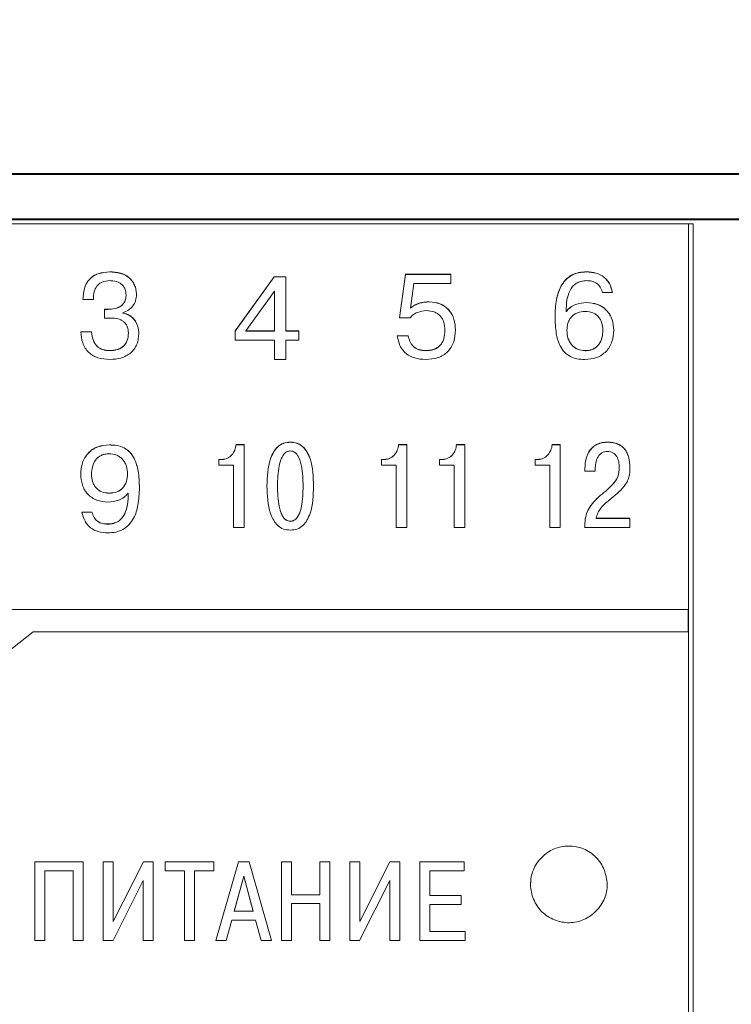
# Model space of a CAD drawing. Extents: x -252 to 593, y -456 to -145.
# Drawn here: x -136 to -120, y -258 to -236 of the extents above; entities that cross this region are included whole.
import ezdxf

# ---------------------------------------------------------------- set-up
doc = ezdxf.new("R2010")
doc.units = 0
doc.header["$MEASUREMENT"] = 0
doc.linetypes.add('K5LT_BASIC', pattern=[0])
for name, color, linetype, lineweight in [('main', 5, 'Continuous', 40), ('text', 7, 'Continuous', 20), ('РАЗМЕРЫ', 7, 'Continuous', 20)]:
    doc.layers.add(name, color=color, linetype=linetype, lineweight=lineweight)
doc.styles.add('GOST', font='Gost.shx', dxfattribs={"width": 0.8, "oblique": 15})
doc.dimstyles.get("Standard").update_dxf_attribs({"dimtxt": 3.5, "dimasz": 4, "dimexe": 1.25, "dimexo": 0.0625, "dimgap": 0.5, "dimtad": 1, "dimdec": 1, "dimrnd": 0.5, "dimtxsty": 'GOST', "dimcen": 0.09, "dimclrd": 256, "dimclre": 256, "dimclrt": 7, "dimadec": 0, "dimazin": 2, "dimtfac": 1, "dimtdec": 0, "dimtmove": 1, "dimatfit": 1, "dimfxl": 1, "dimtolj": 1, "dimtzin": 0, "dimlwd": -1, "dimlwe": -1, "dimarcsym": 0})

# ---------------------------------------------------------------- blocks, each defined once
blk = doc.blocks.new('*D110')
at = {"layer": 'Defpoints', "color": 0}
for p in [(-193.156, -204.902), (-218.156, -314.902), (-113.156, -314.902)]:
    blk.add_point(p, dxfattribs=at)
at = {"layer": 'РАЗМЕРЫ', "ltscale": 5}
for p, q in [((-193.219, -204.902), (-219.406, -204.902)), ((-218.156, -208.902), (-218.156, -310.902)), ((-113.219, -314.902), (-219.406, -314.902))]:
    blk.add_line(p, q, dxfattribs=at)
at = {"layer": 'РАЗМЕРЫ'}
for points in [[(-217.49, -208.902), (-218.823, -208.902), (-218.156, -204.902)], [(-218.823, -310.902), (-217.49, -310.902), (-218.156, -314.902)]]:
    blk.add_solid(points, dxfattribs=at)
at = {"layer": 'РАЗМЕРЫ', "color": 7, "linetype": 'K5LT_BASIC', "ltscale": 5, "insert": (-220.406, -259.902), "char_height": 3.5, "attachment_point": 5, "rotation": 90, "style": 'GOST'}
blk.add_mtext('\\A1;110', dxfattribs=at)

msp = doc.modelspace()

# ---------------------------------------------------------------- linework, layer by layer
at = {"layer": 'main'}
for p, q in [((-201.156, -239.408), (-105.156, -239.408)), ((-105.156, -240.416), (-201.156, -240.416))]:
    msp.add_line(p, q, dxfattribs=at)
at = {"layer": 'text'}
for p, q in [((-121.156, -240.512), (-151.156, -240.512)), ((-150.856, -240.512), (-121.256, -240.512)), ((-121.256, -279.534), (-121.256, -240.512)), ((-121.156, -240.512), (-121.156, -279.534)), ((-134.066, -241.58), (-134.066, -241.577)), ((-130.428, -241.687), (-131.298, -242.886)), ((-130.428, -241.69), (-131.298, -242.889)), ((-130.176, -241.687), (-130.428, -241.687)), ((-130.428, -241.69), (-130.428, -241.687)), ((-130.176, -241.69), (-130.428, -241.69)), ((-130.176, -241.687), (-130.176, -242.886)), ((-127.523, -241.632), (-127.653, -242.596)), ((-127.523, -241.635), (-127.653, -242.599)), ((-126.523, -241.632), (-127.523, -241.632)), ((-127.523, -241.635), (-127.523, -241.632)), ((-126.523, -241.635), (-127.523, -241.635)), ((-126.523, -241.632), (-126.523, -241.838)), ((-127.414, -242.379), (-127.34, -241.838)), ((-127.34, -241.838), (-126.523, -241.838)), ((-133.709, -242.092), (-133.709, -242.089)), ((-133.479, -242.082), (-133.479, -242.079)), ((-130.425, -242.008), (-131.06, -242.886)), ((-130.425, -242.008), (-130.425, -242.886)), ((-123.163, -242.034), (-122.941, -242.034)), ((-134.664, -242.188), (-134.434, -242.188)), ((-134.664, -242.191), (-134.664, -242.188)), ((-126.996, -242.244), (-126.996, -242.241)), ((-123.51, -242.259), (-123.51, -242.256)), ((-134.114, -242.405), (-134.188, -242.405)), ((-134.188, -242.405), (-134.188, -242.604)), ((-134.114, -242.408), (-134.188, -242.408)), ((-133.783, -242.484), (-133.783, -242.489)), ((-133.783, -242.492), (-133.783, -242.489)), ((-127.414, -242.382), (-127.414, -242.379)), ((-123.962, -242.45), (-123.967, -242.45)), ((-123.967, -242.453), (-123.967, -242.45)), ((-123.962, -242.453), (-123.967, -242.453)), ((-123.962, -242.453), (-123.962, -242.45)), ((-134.188, -242.604), (-133.998, -242.604)), ((-127.653, -242.596), (-127.42, -242.596)), ((-134.474, -242.905), (-134.712, -242.905)), ((-134.474, -242.908), (-134.712, -242.908)), ((-134.466, -242.965), (-134.474, -242.905)), ((-134.474, -242.908), (-134.474, -242.905)), ((-134.466, -242.968), (-134.474, -242.908)), ((-134.466, -242.968), (-134.466, -242.965)), ((-133.659, -242.936), (-133.659, -242.933)), ((-133.426, -242.955), (-133.426, -242.952)), ((-131.298, -242.886), (-131.298, -243.093)), ((-131.06, -242.886), (-130.425, -242.886)), ((-131.06, -242.889), (-131.06, -242.886)), ((-131.06, -242.889), (-130.425, -242.889)), ((-130.425, -242.889), (-130.425, -242.886)), ((-129.885, -242.886), (-130.176, -242.886)), ((-130.176, -242.889), (-130.176, -242.886)), ((-129.885, -242.889), (-130.176, -242.889)), ((-129.885, -242.886), (-129.885, -243.093)), ((-127.462, -242.994), (-127.705, -242.994)), ((-127.462, -242.997), (-127.705, -242.997)), ((-127.462, -242.997), (-127.462, -242.994)), ((-126.65, -242.871), (-126.65, -242.868)), ((-126.417, -242.868), (-126.417, -242.865)), ((-123.951, -242.879), (-123.951, -242.876)), ((-123.152, -242.871), (-123.152, -242.868)), ((-122.914, -242.874), (-122.914, -242.871)), ((-131.298, -243.093), (-130.425, -243.093)), ((-130.425, -243.093), (-130.425, -243.517)), ((-130.176, -243.093), (-129.885, -243.093)), ((-130.176, -243.093), (-130.176, -243.517)), ((-134.08, -243.324), (-134.08, -243.321)), ((-127.081, -243.324), (-127.081, -243.321)), ((-123.539, -243.324), (-123.539, -243.321)), ((-130.425, -243.517), (-130.176, -243.517)), ((-130.074, -245.349), (-130.074, -245.346)), ((-123.046, -245.346), (-123.046, -245.349)), ((-131.095, -245.401), (-131.275, -245.401)), ((-131.275, -245.404), (-131.275, -245.401)), ((-131.095, -245.404), (-131.275, -245.404)), ((-131.095, -245.401), (-131.095, -247.24)), ((-127.496, -245.401), (-127.676, -245.401)), ((-127.676, -245.404), (-127.676, -245.401)), ((-127.496, -245.404), (-127.676, -245.404)), ((-127.496, -245.401), (-127.496, -247.24)), ((-126.213, -245.401), (-126.393, -245.401)), ((-126.393, -245.404), (-126.393, -245.401)), ((-126.213, -245.404), (-126.393, -245.404)), ((-126.213, -245.401), (-126.213, -247.24)), ((-124.096, -245.401), (-124.276, -245.401)), ((-124.276, -245.404), (-124.276, -245.401)), ((-124.096, -245.404), (-124.276, -245.404)), ((-124.096, -245.401), (-124.096, -247.24)), ((-131.587, -245.729), (-131.653, -245.729)), ((-131.653, -245.729), (-131.653, -245.858)), ((-131.587, -245.732), (-131.653, -245.732)), ((-131.587, -245.732), (-131.587, -245.729)), ((-127.988, -245.729), (-128.054, -245.729)), ((-128.054, -245.729), (-128.054, -245.858)), ((-127.988, -245.732), (-128.054, -245.732)), ((-127.988, -245.732), (-127.988, -245.729)), ((-126.705, -245.729), (-126.771, -245.729)), ((-126.771, -245.729), (-126.771, -245.858)), ((-126.705, -245.732), (-126.771, -245.732)), ((-126.705, -245.732), (-126.705, -245.729)), ((-124.588, -245.729), (-124.654, -245.729)), ((-124.654, -245.729), (-124.654, -245.858)), ((-124.588, -245.732), (-124.654, -245.732)), ((-124.588, -245.732), (-124.588, -245.729)), ((-133.676, -246.053), (-133.676, -246.05)), ((-131.653, -245.858), (-131.33, -245.858)), ((-131.33, -245.858), (-131.33, -247.24)), ((-128.054, -245.858), (-127.731, -245.858)), ((-127.731, -245.858), (-127.731, -247.24)), ((-126.771, -245.858), (-126.448, -245.858)), ((-126.448, -245.858), (-126.448, -247.24)), ((-124.654, -245.858), (-124.331, -245.858)), ((-124.331, -245.858), (-124.331, -247.24)), ((-123.551, -245.931), (-123.551, -245.986)), ((-123.551, -245.986), (-123.321, -245.986)), ((-123.321, -245.908), (-123.321, -245.986)), ((-134.713, -246.058), (-134.713, -246.056)), ((-134.475, -246.061), (-134.475, -246.058)), ((-134.084, -246.478), (-134.084, -246.476)), ((-133.666, -246.479), (-133.66, -246.479)), ((-133.66, -246.481), (-133.66, -246.479)), ((-133.414, -246.36), (-133.414, -246.358)), ((-130.357, -246.322), (-130.357, -246.32)), ((-129.791, -246.322), (-129.791, -246.32)), ((-123.252, -246.562), (-123.252, -246.564)), ((-134.465, -246.896), (-134.687, -246.896)), ((-134.465, -246.899), (-134.687, -246.899)), ((-134.465, -246.899), (-134.465, -246.896)), ((-130.074, -247.1), (-130.074, -247.098)), ((-122.559, -247.032), (-123.302, -247.032)), ((-123.302, -247.032), (-123.302, -247.034)), ((-122.559, -247.034), (-123.302, -247.034)), ((-122.559, -247.032), (-122.559, -247.24)), ((-134.11, -247.161), (-134.11, -247.159)), ((-131.33, -247.24), (-131.095, -247.24)), ((-127.731, -247.24), (-127.496, -247.24)), ((-126.448, -247.24), (-126.213, -247.24)), ((-124.331, -247.24), (-124.096, -247.24)), ((-123.556, -247.24), (-122.559, -247.24)), ((-121.266, -249.051), (-150.846, -249.051)), ((-121.266, -249.052), (-150.846, -249.052)), ((-121.266, -249.051), (-121.266, -249.549)), ((-140.846, -253.537), (-135.766, -249.549)), ((-135.766, -249.549), (-121.266, -249.549)), ((-135.727, -254.637), (-135.727, -256.379)), ((-134.657, -254.637), (-135.727, -254.637)), ((-134.657, -254.637), (-134.657, -256.379)), ((-134.213, -254.637), (-134.213, -256.379)), ((-133.992, -254.637), (-134.213, -254.637)), ((-133.992, -254.637), (-133.992, -255.956)), ((-133.327, -254.637), (-133.992, -255.956)), ((-133.108, -254.637), (-133.327, -254.637)), ((-133.108, -254.637), (-133.108, -256.379)), ((-132.844, -254.637), (-132.844, -254.834)), ((-131.766, -254.637), (-132.844, -254.637)), ((-131.766, -254.637), (-131.766, -254.834)), ((-131.222, -254.637), (-131.723, -256.379)), ((-130.988, -254.637), (-131.222, -254.637)), ((-130.488, -256.379), (-130.988, -254.637)), ((-130.266, -254.637), (-130.266, -256.379)), ((-130.044, -254.637), (-130.266, -254.637)), ((-130.044, -254.637), (-130.044, -255.364)), ((-129.422, -254.637), (-129.422, -255.364)), ((-129.201, -254.637), (-129.422, -254.637)), ((-129.201, -254.637), (-129.201, -256.379)), ((-128.757, -254.637), (-128.757, -256.379)), ((-128.535, -254.637), (-128.757, -254.637)), ((-128.535, -254.637), (-128.535, -255.956)), ((-127.871, -254.637), (-128.535, -255.956)), ((-127.652, -254.637), (-127.871, -254.637)), ((-127.652, -254.637), (-127.652, -256.379)), ((-127.208, -254.637), (-127.208, -256.379)), ((-126.222, -254.637), (-127.208, -254.637)), ((-126.222, -254.637), (-126.222, -254.834)), ((-135.506, -254.834), (-134.878, -254.834)), ((-135.506, -254.834), (-135.506, -256.379)), ((-135.506, -254.835), (-134.878, -254.835)), ((-134.878, -254.834), (-134.878, -256.379)), ((-132.844, -254.834), (-132.415, -254.834)), ((-132.844, -254.835), (-132.844, -254.834)), ((-132.844, -254.835), (-132.415, -254.835)), ((-132.415, -254.834), (-132.415, -256.379)), ((-132.194, -254.834), (-131.766, -254.834)), ((-132.194, -254.834), (-132.194, -256.379)), ((-132.194, -254.835), (-131.766, -254.835)), ((-131.766, -254.835), (-131.766, -254.834)), ((-131.105, -254.951), (-131.317, -255.732)), ((-131.105, -254.952), (-131.317, -255.733)), ((-130.894, -255.732), (-131.105, -254.951)), ((-131.105, -254.952), (-131.105, -254.951)), ((-130.894, -255.733), (-131.105, -254.952)), ((-126.986, -254.834), (-126.222, -254.834)), ((-126.986, -254.834), (-126.986, -255.381)), ((-126.986, -254.835), (-126.222, -254.835)), ((-126.222, -254.835), (-126.222, -254.834)), ((-133.997, -256.379), (-133.329, -255.05)), ((-133.997, -256.379), (-133.329, -255.051)), ((-133.329, -255.05), (-133.329, -256.379)), ((-128.54, -256.379), (-127.873, -255.05)), ((-128.54, -256.379), (-127.873, -255.051)), ((-127.873, -255.05), (-127.873, -256.379)), ((-124.749, -255.072), (-124.755, -255.141)), ((-129.422, -255.364), (-130.044, -255.364)), ((-126.292, -255.381), (-126.986, -255.381)), ((-126.292, -255.381), (-126.292, -255.578)), ((-130.044, -255.56), (-129.422, -255.56)), ((-130.044, -255.56), (-130.044, -256.379)), ((-130.044, -255.561), (-129.422, -255.561)), ((-129.422, -255.56), (-129.422, -256.379)), ((-126.986, -255.578), (-126.292, -255.578)), ((-126.986, -255.578), (-126.292, -255.578)), ((-126.986, -255.578), (-126.986, -256.182)), ((-126.292, -255.578), (-126.292, -255.578)), ((-131.317, -255.732), (-130.894, -255.732)), ((-131.491, -256.379), (-131.367, -255.928)), ((-131.491, -256.379), (-131.367, -255.929)), ((-131.367, -255.928), (-130.844, -255.928)), ((-131.367, -255.929), (-131.367, -255.928)), ((-131.367, -255.929), (-130.844, -255.929)), ((-130.844, -255.928), (-130.72, -256.379)), ((-130.844, -255.929), (-130.844, -255.928)), ((-130.844, -255.929), (-130.72, -256.379)), ((-126.2, -256.182), (-126.986, -256.182)), ((-126.2, -256.182), (-126.2, -256.379)), ((-135.727, -256.379), (-135.506, -256.379)), ((-135.727, -256.379), (-135.506, -256.379)), ((-135.727, -256.379), (-135.727, -256.379)), ((-135.506, -256.379), (-135.506, -256.379)), ((-134.878, -256.379), (-134.657, -256.379)), ((-134.878, -256.379), (-134.657, -256.379)), ((-134.878, -256.379), (-134.878, -256.379)), ((-134.657, -256.379), (-134.657, -256.379)), ((-134.213, -256.379), (-133.997, -256.379)), ((-134.213, -256.379), (-133.997, -256.379)), ((-134.213, -256.379), (-134.213, -256.379)), ((-133.997, -256.379), (-133.997, -256.379)), ((-133.329, -256.379), (-133.108, -256.379)), ((-133.329, -256.379), (-133.108, -256.379)), ((-133.329, -256.379), (-133.329, -256.379)), ((-133.108, -256.379), (-133.108, -256.379)), ((-132.415, -256.379), (-132.194, -256.379)), ((-132.415, -256.379), (-132.194, -256.379)), ((-132.415, -256.379), (-132.415, -256.379)), ((-132.194, -256.379), (-132.194, -256.379)), ((-131.723, -256.379), (-131.491, -256.379)), ((-131.723, -256.379), (-131.491, -256.379)), ((-131.723, -256.379), (-131.723, -256.379)), ((-131.491, -256.379), (-131.491, -256.379)), ((-130.72, -256.379), (-130.488, -256.379)), ((-130.72, -256.379), (-130.488, -256.379)), ((-130.72, -256.379), (-130.72, -256.379)), ((-130.488, -256.379), (-130.488, -256.379)), ((-130.266, -256.379), (-130.044, -256.379)), ((-130.266, -256.379), (-130.044, -256.379)), ((-130.266, -256.379), (-130.266, -256.379)), ((-130.044, -256.379), (-130.044, -256.379)), ((-129.422, -256.379), (-129.201, -256.379)), ((-129.422, -256.379), (-129.201, -256.379)), ((-129.422, -256.379), (-129.422, -256.379)), ((-129.201, -256.379), (-129.201, -256.379)), ((-128.757, -256.379), (-128.54, -256.379)), ((-128.757, -256.379), (-128.54, -256.379)), ((-128.757, -256.379), (-128.757, -256.379)), ((-128.54, -256.379), (-128.54, -256.379)), ((-127.873, -256.379), (-127.652, -256.379)), ((-127.873, -256.379), (-127.652, -256.379)), ((-127.873, -256.379), (-127.873, -256.379)), ((-127.652, -256.379), (-127.652, -256.379)), ((-127.208, -256.379), (-126.2, -256.379)), ((-127.208, -256.379), (-126.2, -256.379)), ((-127.208, -256.379), (-127.208, -256.379)), ((-126.2, -256.379), (-126.2, -256.379))]:
    msp.add_line(p, q, dxfattribs=at)
for points, knots in [([(-134.066, -241.577), (-134.155, -241.583), (-134.283, -241.592), (-134.431, -241.664), (-134.52, -241.737), (-134.59, -241.833), (-134.653, -241.984), (-134.66, -242.107), (-134.664, -242.188)], [0, 0, 0, 0, 0.269033, 0.386493, 0.499772, 0.621, 0.750092, 1, 1, 1, 1]), ([(-134.066, -241.58), (-134.155, -241.586), (-134.283, -241.595), (-134.431, -241.667), (-134.52, -241.74), (-134.59, -241.836), (-134.653, -241.987), (-134.66, -242.11), (-134.664, -242.191)], [0, 0, 0, 0, 0.268858, 0.38638, 0.499823, 0.621001, 0.750116, 1, 1, 1, 1]), ([(-133.479, -242.079), (-133.481, -242.042), (-133.486, -241.97), (-133.52, -241.866), (-133.575, -241.772), (-133.673, -241.672), (-133.841, -241.59), (-133.987, -241.582), (-134.066, -241.577)], [0, 0, 0, 0, 0.125914, 0.25048, 0.37676, 0.50075, 0.729552, 1, 1, 1, 1]), ([(-133.479, -242.082), (-133.481, -242.045), (-133.486, -241.973), (-133.52, -241.87), (-133.575, -241.775), (-133.673, -241.676), (-133.841, -241.593), (-133.987, -241.585), (-134.066, -241.58)], [0, 0, 0, 0, 0.125823, 0.250456, 0.376664, 0.500702, 0.729697, 1, 1, 1, 1]), ([(-123.515, -241.577), (-123.573, -241.58), (-123.689, -241.584), (-123.852, -241.646), (-123.989, -241.755), (-124.113, -241.936), (-124.2, -242.215), (-124.209, -242.443), (-124.213, -242.57)], [0, 0, 0, 0, 0.125083, 0.24995, 0.370685, 0.499821, 0.723068, 1, 1, 1, 1]), ([(-123.515, -241.58), (-123.573, -241.583), (-123.689, -241.588), (-123.852, -241.649), (-123.989, -241.758), (-124.113, -241.939), (-124.2, -242.218), (-124.209, -242.446), (-124.213, -242.573)], [0, 0, 0, 0, 0.1250962, 0.2499742, 0.3706707, 0.4998452, 0.7230808, 1, 1, 1, 1]), ([(-122.941, -242.034), (-122.958, -241.966), (-122.984, -241.866), (-123.062, -241.755), (-123.154, -241.668), (-123.308, -241.591), (-123.443, -241.582), (-123.515, -241.577)], [0, 0, 0, 0, 0.2625388, 0.3823641, 0.5002618, 0.7356599, 1, 1, 1, 1]), ([(-122.941, -242.037), (-122.958, -241.969), (-122.984, -241.869), (-123.062, -241.758), (-123.154, -241.671), (-123.308, -241.594), (-123.443, -241.585), (-123.515, -241.58)], [0, 0, 0, 0, 0.262446, 0.382277, 0.500235, 0.735642, 1, 1, 1, 1]), ([(-134.434, -242.188), (-134.432, -242.131), (-134.427, -242.027), (-134.372, -241.906), (-134.304, -241.838), (-134.212, -241.784), (-134.131, -241.777), (-134.074, -241.773)], [0, 0, 0, 0, 0.275242, 0.500137, 0.617337, 0.734953, 1, 1, 1, 1]), ([(-134.074, -241.773), (-134.024, -241.776), (-133.932, -241.781), (-133.826, -241.832), (-133.765, -241.894), (-133.719, -241.975), (-133.713, -242.043), (-133.709, -242.089)], [0, 0, 0, 0, 0.273612, 0.49982, 0.623892, 0.75034, 1, 1, 1, 1]), ([(-123.967, -242.45), (-123.965, -242.365), (-123.961, -242.213), (-123.907, -242.025), (-123.829, -241.901), (-123.743, -241.826), (-123.636, -241.781), (-123.558, -241.776), (-123.517, -241.773)], [0, 0, 0, 0, 0.275916, 0.500248, 0.629979, 0.749234, 0.868962, 1, 1, 1, 1]), ([(-123.517, -241.773), (-123.477, -241.775), (-123.396, -241.778), (-123.284, -241.826), (-123.2, -241.917), (-123.176, -241.994), (-123.163, -242.034)], [0, 0, 0, 0, 0.250596, 0.500295, 0.735903, 1, 1, 1, 1]), ([(-133.709, -242.089), (-133.711, -242.116), (-133.713, -242.166), (-133.737, -242.236), (-133.777, -242.295), (-133.847, -242.354), (-133.962, -242.398), (-134.06, -242.403), (-134.114, -242.405)], [0, 0, 0, 0, 0.137359, 0.261304, 0.379395, 0.500276, 0.724417, 1, 1, 1, 1]), ([(-133.709, -242.092), (-133.711, -242.119), (-133.713, -242.169), (-133.737, -242.239), (-133.777, -242.298), (-133.847, -242.357), (-133.962, -242.402), (-134.06, -242.406), (-134.114, -242.408)], [0, 0, 0, 0, 0.137255, 0.261163, 0.379257, 0.500211, 0.724864, 1, 1, 1, 1]), ([(-133.783, -242.484), (-133.74, -242.467), (-133.654, -242.435), (-133.556, -242.337), (-133.49, -242.215), (-133.483, -242.125), (-133.479, -242.079)], [0, 0, 0, 0, 0.253006, 0.499949, 0.744908, 1, 1, 1, 1]), ([(-126.996, -242.241), (-127.072, -242.245), (-127.185, -242.252), (-127.324, -242.311), (-127.384, -242.356), (-127.414, -242.379)], [0, 0, 0, 0, 0.499508, 0.746226, 1, 1, 1, 1]), ([(-126.996, -242.244), (-127.072, -242.248), (-127.185, -242.255), (-127.324, -242.314), (-127.384, -242.359), (-127.414, -242.382)], [0, 0, 0, 0, 0.499499, 0.745587, 1, 1, 1, 1]), ([(-126.417, -242.865), (-126.422, -242.785), (-126.431, -242.665), (-126.494, -242.517), (-126.562, -242.418), (-126.652, -242.338), (-126.794, -242.259), (-126.915, -242.248), (-126.996, -242.241)], [0, 0, 0, 0, 0.249939, 0.3779625, 0.5003744, 0.6250377, 0.7507018, 1, 1, 1, 1]), ([(-126.417, -242.868), (-126.422, -242.789), (-126.431, -242.668), (-126.494, -242.52), (-126.562, -242.421), (-126.652, -242.341), (-126.794, -242.262), (-126.915, -242.251), (-126.996, -242.244)], [0, 0, 0, 0, 0.249925, 0.377893, 0.500348, 0.624948, 0.75068, 1, 1, 1, 1]), ([(-123.51, -242.256), (-123.595, -242.264), (-123.724, -242.275), (-123.876, -242.356), (-123.934, -242.419), (-123.962, -242.45)], [0, 0, 0, 0, 0.499295, 0.752907, 1, 1, 1, 1]), ([(-123.51, -242.259), (-123.595, -242.267), (-123.724, -242.278), (-123.876, -242.359), (-123.934, -242.422), (-123.962, -242.453)], [0, 0, 0, 0, 0.499307, 0.75291, 1, 1, 1, 1]), ([(-122.914, -242.871), (-122.92, -242.79), (-122.929, -242.669), (-122.997, -242.523), (-123.069, -242.427), (-123.162, -242.349), (-123.306, -242.274), (-123.428, -242.263), (-123.51, -242.256)], [0, 0, 0, 0, 0.2497837, 0.3770256, 0.5001868, 0.6242586, 0.7505547, 1, 1, 1, 1]), ([(-122.914, -242.874), (-122.92, -242.793), (-122.929, -242.673), (-122.997, -242.526), (-123.069, -242.43), (-123.162, -242.352), (-123.306, -242.277), (-123.428, -242.267), (-123.51, -242.259)], [0, 0, 0, 0, 0.24976, 0.376954, 0.500159, 0.624161, 0.750534, 1, 1, 1, 1]), ([(-133.426, -242.952), (-133.43, -242.896), (-133.437, -242.789), (-133.497, -242.667), (-133.566, -242.589), (-133.652, -242.523), (-133.731, -242.502), (-133.783, -242.489)], [0, 0, 0, 0, 0.261879, 0.50014, 0.626001, 0.750345, 1, 1, 1, 1]), ([(-133.426, -242.955), (-133.43, -242.899), (-133.437, -242.792), (-133.497, -242.67), (-133.566, -242.591), (-133.631, -242.543), (-133.704, -242.508), (-133.757, -242.497), (-133.783, -242.492)], [0, 0, 0, 0, 0.261419, 0.499439, 0.625176, 0.749749, 0.87338, 1, 1, 1, 1]), ([(-127.42, -242.596), (-127.4, -242.572), (-127.356, -242.52), (-127.23, -242.458), (-127.125, -242.445), (-127.057, -242.437)], [0, 0, 0, 0, 0.227579, 0.500315, 1, 1, 1, 1]), ([(-127.057, -242.437), (-127.001, -242.441), (-126.915, -242.448), (-126.813, -242.5), (-126.751, -242.553), (-126.704, -242.617), (-126.659, -242.721), (-126.654, -242.808), (-126.65, -242.868)], [0, 0, 0, 0, 0.249534, 0.376657, 0.499801, 0.612582, 0.730682, 1, 1, 1, 1]), ([(-123.544, -242.452), (-123.603, -242.457), (-123.688, -242.464), (-123.787, -242.517), (-123.848, -242.569), (-123.897, -242.635), (-123.941, -242.737), (-123.947, -242.821), (-123.951, -242.876)], [0, 0, 0, 0, 0.261511, 0.380702, 0.499858, 0.622218, 0.750192, 1, 1, 1, 1]), ([(-123.152, -242.868), (-123.156, -242.814), (-123.162, -242.734), (-123.206, -242.635), (-123.251, -242.57), (-123.31, -242.517), (-123.405, -242.464), (-123.487, -242.457), (-123.544, -242.452)], [0, 0, 0, 0, 0.249867, 0.377987, 0.500291, 0.620801, 0.740268, 1, 1, 1, 1]), ([(-133.998, -242.604), (-133.95, -242.607), (-133.881, -242.612), (-133.8, -242.652), (-133.75, -242.691), (-133.709, -242.739), (-133.668, -242.819), (-133.663, -242.887), (-133.659, -242.933)], [0, 0, 0, 0, 0.262944, 0.381975, 0.500124, 0.618669, 0.738111, 1, 1, 1, 1]), ([(-124.213, -242.57), (-124.209, -242.694), (-124.202, -242.914), (-124.128, -243.185), (-124.012, -243.359), (-123.879, -243.458), (-123.721, -243.51), (-123.609, -243.515), (-123.549, -243.517)], [0, 0, 0, 0, 0.282714, 0.500293, 0.629016, 0.749927, 0.865473, 1, 1, 1, 1]), ([(-124.213, -242.573), (-124.213, -242.572), (-124.213, -242.571), (-124.213, -242.57), (-124.213, -242.57)], [0, 0, 0, 0, 0.500029, 1, 1, 1, 1]), ([(-134.712, -242.905), (-134.704, -242.988), (-134.691, -243.115), (-134.618, -243.268), (-134.54, -243.363), (-134.444, -243.434), (-134.288, -243.503), (-134.156, -243.512), (-134.064, -243.517)], [0, 0, 0, 0, 0.249833, 0.37824, 0.50007, 0.612259, 0.72988, 1, 1, 1, 1]), ([(-134.08, -243.321), (-134.132, -243.317), (-134.207, -243.311), (-134.296, -243.268), (-134.369, -243.211), (-134.437, -243.108), (-134.456, -243.013), (-134.466, -242.965)], [0, 0, 0, 0, 0.264775, 0.383244, 0.500728, 0.74391, 1, 1, 1, 1]), ([(-134.08, -243.324), (-134.132, -243.32), (-134.207, -243.314), (-134.295, -243.271), (-134.37, -243.213), (-134.437, -243.11), (-134.456, -243.015), (-134.466, -242.968)], [0, 0, 0, 0, 0.264233, 0.383379, 0.500245, 0.749631, 1, 1, 1, 1]), ([(-133.659, -242.933), (-133.663, -242.988), (-133.669, -243.069), (-133.718, -243.167), (-133.77, -243.226), (-133.833, -243.27), (-133.934, -243.312), (-134.02, -243.317), (-134.08, -243.321)], [0, 0, 0, 0, 0.249654, 0.377205, 0.499894, 0.610073, 0.727353, 1, 1, 1, 1]), ([(-133.659, -242.936), (-133.663, -242.991), (-133.669, -243.072), (-133.718, -243.17), (-133.77, -243.23), (-133.833, -243.273), (-133.934, -243.315), (-134.02, -243.32), (-134.08, -243.324)], [0, 0, 0, 0, 0.249604, 0.377076, 0.49981, 0.610422, 0.727834, 1, 1, 1, 1]), ([(-134.064, -243.517), (-133.983, -243.512), (-133.861, -243.504), (-133.711, -243.443), (-133.61, -243.377), (-133.527, -243.291), (-133.445, -243.152), (-133.434, -243.032), (-133.426, -242.952)], [0, 0, 0, 0, 0.2499952, 0.3783646, 0.5004798, 0.6257173, 0.7507886, 1, 1, 1, 1]), ([(-127.705, -242.994), (-127.691, -243.068), (-127.67, -243.18), (-127.59, -243.309), (-127.488, -243.414), (-127.315, -243.503), (-127.163, -243.512), (-127.081, -243.517)], [0, 0, 0, 0, 0.249856, 0.376939, 0.500424, 0.732016, 1, 1, 1, 1]), ([(-127.081, -243.321), (-127.13, -243.317), (-127.224, -243.31), (-127.328, -243.252), (-127.389, -243.186), (-127.437, -243.107), (-127.452, -243.039), (-127.462, -242.994)], [0, 0, 0, 0, 0.265138, 0.49927, 0.622221, 0.749953, 1, 1, 1, 1]), ([(-127.081, -243.324), (-127.13, -243.32), (-127.224, -243.313), (-127.328, -243.255), (-127.389, -243.189), (-127.437, -243.11), (-127.452, -243.042), (-127.462, -242.997)], [0, 0, 0, 0, 0.264513, 0.499342, 0.622205, 0.749992, 1, 1, 1, 1]), ([(-127.081, -243.517), (-126.986, -243.511), (-126.848, -243.501), (-126.687, -243.425), (-126.588, -243.348), (-126.508, -243.247), (-126.433, -243.086), (-126.423, -242.953), (-126.417, -242.865)], [0, 0, 0, 0, 0.266904, 0.385204, 0.49998, 0.622389, 0.750263, 1, 1, 1, 1]), ([(-126.65, -242.868), (-126.653, -242.933), (-126.659, -243.026), (-126.705, -243.137), (-126.753, -243.205), (-126.818, -243.259), (-126.928, -243.311), (-127.019, -243.317), (-127.081, -243.321)], [0, 0, 0, 0, 0.273407, 0.390481, 0.500168, 0.620433, 0.745031, 1, 1, 1, 1]), ([(-126.65, -242.871), (-126.653, -242.936), (-126.659, -243.029), (-126.705, -243.14), (-126.753, -243.208), (-126.819, -243.263), (-126.928, -243.314), (-127.019, -243.32), (-127.081, -243.324)], [0, 0, 0, 0, 0.273302, 0.390395, 0.500141, 0.62375, 0.745001, 1, 1, 1, 1]), ([(-123.951, -242.876), (-123.947, -242.933), (-123.94, -243.018), (-123.895, -243.123), (-123.847, -243.193), (-123.786, -243.25), (-123.686, -243.307), (-123.598, -243.315), (-123.539, -243.321)], [0, 0, 0, 0, 0.2498862, 0.3781325, 0.500359, 0.6218451, 0.7415169, 1, 1, 1, 1]), ([(-123.951, -242.879), (-123.947, -242.936), (-123.94, -243.021), (-123.895, -243.126), (-123.847, -243.196), (-123.786, -243.253), (-123.686, -243.31), (-123.598, -243.318), (-123.539, -243.324)], [0, 0, 0, 0, 0.249866, 0.378106, 0.500326, 0.621816, 0.741494, 1, 1, 1, 1]), ([(-123.549, -243.517), (-123.463, -243.511), (-123.333, -243.5), (-123.179, -243.423), (-123.079, -243.342), (-123.002, -243.24), (-122.93, -243.084), (-122.921, -242.956), (-122.914, -242.871)], [0, 0, 0, 0, 0.24956, 0.376079, 0.499877, 0.622685, 0.750243, 1, 1, 1, 1]), ([(-123.539, -243.321), (-123.508, -243.319), (-123.45, -243.316), (-123.369, -243.289), (-123.299, -243.245), (-123.223, -243.164), (-123.163, -243.035), (-123.156, -242.924), (-123.152, -242.868)], [0, 0, 0, 0, 0.134794, 0.257494, 0.377252, 0.500584, 0.749921, 1, 1, 1, 1]), ([(-123.539, -243.324), (-123.508, -243.322), (-123.45, -243.319), (-123.369, -243.292), (-123.299, -243.248), (-123.223, -243.167), (-123.163, -243.038), (-123.156, -242.927), (-123.152, -242.871)], [0, 0, 0, 0, 0.134808, 0.257517, 0.377281, 0.500618, 0.749939, 1, 1, 1, 1]), ([(-130.074, -245.346), (-130.126, -245.35), (-130.229, -245.358), (-130.358, -245.444), (-130.451, -245.567), (-130.574, -245.851), (-130.583, -246.113), (-130.59, -246.32)], [0, 0, 0, 0, 0.12602, 0.24802, 0.364624, 0.499965, 1, 1, 1, 1]), ([(-130.074, -245.349), (-130.126, -245.353), (-130.229, -245.361), (-130.359, -245.448), (-130.452, -245.571), (-130.574, -245.855), (-130.583, -246.116), (-130.59, -246.322)], [0, 0, 0, 0, 0.126036, 0.248046, 0.368053, 0.499984, 1, 1, 1, 1]), ([(-129.558, -246.32), (-129.565, -246.113), (-129.574, -245.851), (-129.696, -245.566), (-129.79, -245.444), (-129.919, -245.358), (-130.022, -245.35), (-130.074, -245.346)], [0, 0, 0, 0, 0.500022, 0.635699, 0.752419, 0.874771, 1, 1, 1, 1]), ([(-129.558, -246.322), (-129.565, -246.116), (-129.573, -245.855), (-129.695, -245.571), (-129.788, -245.448), (-129.919, -245.361), (-130.022, -245.353), (-130.074, -245.349)], [0, 0, 0, 0, 0.500008, 0.630789, 0.752388, 0.874754, 1, 1, 1, 1]), ([(-123.046, -245.346), (-123.086, -245.348), (-123.163, -245.352), (-123.27, -245.385), (-123.362, -245.44), (-123.461, -245.544), (-123.537, -245.714), (-123.546, -245.859), (-123.551, -245.931)], [0, 0, 0, 0, 0.137411, 0.262098, 0.380611, 0.500511, 0.749813, 1, 1, 1, 1]), ([(-123.046, -245.349), (-123.086, -245.351), (-123.163, -245.354), (-123.27, -245.388), (-123.362, -245.443), (-123.461, -245.546), (-123.537, -245.716), (-123.546, -245.861), (-123.551, -245.934)], [0, 0, 0, 0, 0.137276, 0.261901, 0.380477, 0.500572, 0.74985, 1, 1, 1, 1]), ([(-122.554, -245.902), (-122.558, -245.832), (-122.564, -245.725), (-122.612, -245.592), (-122.666, -245.504), (-122.738, -245.433), (-122.861, -245.361), (-122.97, -245.352), (-123.046, -245.346)], [0, 0, 0, 0, 0.2502218, 0.3805856, 0.5006991, 0.6182968, 0.7362729, 1, 1, 1, 1]), ([(-122.554, -245.905), (-122.558, -245.835), (-122.564, -245.728), (-122.612, -245.595), (-122.666, -245.506), (-122.738, -245.435), (-122.827, -245.384), (-122.932, -245.354), (-123.006, -245.35), (-123.046, -245.349)], [0, 0, 0, 0, 0.249854, 0.3799759, 0.4999746, 0.6175707, 0.7354418, 0.8608739, 1, 1, 1, 1]), ([(-134.078, -245.407), (-134.164, -245.414), (-134.294, -245.424), (-134.449, -245.502), (-134.548, -245.583), (-134.625, -245.685), (-134.697, -245.841), (-134.707, -245.97), (-134.713, -246.056)], [0, 0, 0, 0, 0.249563, 0.376104, 0.499872, 0.622683, 0.750242, 1, 1, 1, 1]), ([(-134.078, -245.41), (-134.164, -245.417), (-134.294, -245.427), (-134.449, -245.504), (-134.548, -245.585), (-134.625, -245.688), (-134.697, -245.844), (-134.707, -245.973), (-134.713, -246.058)], [0, 0, 0, 0, 0.249584, 0.376068, 0.499903, 0.622674, 0.750264, 1, 1, 1, 1]), ([(-134.089, -245.604), (-134.119, -245.606), (-134.177, -245.609), (-134.258, -245.636), (-134.328, -245.68), (-134.404, -245.761), (-134.464, -245.891), (-134.472, -246.003), (-134.475, -246.058)], [0, 0, 0, 0, 0.134794, 0.257492, 0.377248, 0.500581, 0.749924, 1, 1, 1, 1]), ([(-133.676, -246.05), (-133.681, -245.994), (-133.687, -245.907), (-133.733, -245.802), (-133.781, -245.732), (-133.842, -245.675), (-133.942, -245.617), (-134.029, -245.61), (-134.089, -245.604)], [0, 0, 0, 0, 0.249894, 0.378137, 0.500365, 0.621856, 0.741527, 1, 1, 1, 1]), ([(-133.414, -246.358), (-133.418, -246.234), (-133.426, -246.013), (-133.501, -245.741), (-133.617, -245.566), (-133.752, -245.464), (-133.911, -245.413), (-134.023, -245.409), (-134.078, -245.407)], [0, 0, 0, 0, 0.281259, 0.500292, 0.629601, 0.74993, 0.874821, 1, 1, 1, 1]), ([(-134.078, -245.41), (-134.078, -245.409), (-134.078, -245.409), (-134.078, -245.408), (-134.078, -245.407)], [0, 0, 0, 0, 0.500012, 1, 1, 1, 1]), ([(-133.414, -246.36), (-133.418, -246.236), (-133.426, -246.015), (-133.501, -245.744), (-133.617, -245.568), (-133.752, -245.466), (-133.911, -245.416), (-134.023, -245.412), (-134.078, -245.41)], [0, 0, 0, 0, 0.281194, 0.500265, 0.629526, 0.749905, 0.874807, 1, 1, 1, 1]), ([(-131.275, -245.401), (-131.282, -245.442), (-131.296, -245.524), (-131.352, -245.614), (-131.412, -245.672), (-131.465, -245.704), (-131.524, -245.725), (-131.566, -245.728), (-131.587, -245.729)], [0, 0, 0, 0, 0.249865, 0.499467, 0.627289, 0.750086, 0.873112, 1, 1, 1, 1]), ([(-131.275, -245.404), (-131.282, -245.445), (-131.296, -245.526), (-131.352, -245.617), (-131.412, -245.674), (-131.465, -245.707), (-131.524, -245.728), (-131.566, -245.73), (-131.587, -245.732)], [0, 0, 0, 0, 0.249846, 0.499428, 0.626488, 0.749771, 0.873195, 1, 1, 1, 1]), ([(-130.074, -245.543), (-130.088, -245.544), (-130.117, -245.547), (-130.159, -245.564), (-130.196, -245.591), (-130.242, -245.644), (-130.289, -245.74), (-130.349, -245.971), (-130.353, -246.17), (-130.357, -246.32)], [0, 0, 0, 0, 0.04886, 0.096797, 0.146794, 0.201504, 0.332331, 0.499828, 1, 1, 1, 1]), ([(-129.791, -246.32), (-129.794, -246.171), (-129.8, -245.944), (-129.869, -245.7), (-129.937, -245.605), (-129.978, -245.57), (-130.024, -245.547), (-130.057, -245.544), (-130.074, -245.543)], [0, 0, 0, 0, 0.500707, 0.766466, 0.832077, 0.890364, 0.944904, 1, 1, 1, 1]), ([(-127.676, -245.401), (-127.683, -245.442), (-127.697, -245.524), (-127.753, -245.614), (-127.813, -245.672), (-127.866, -245.704), (-127.925, -245.725), (-127.967, -245.728), (-127.988, -245.729)], [0, 0, 0, 0, 0.249865, 0.499467, 0.627289, 0.750085, 0.873098, 1, 1, 1, 1]), ([(-127.676, -245.404), (-127.683, -245.445), (-127.697, -245.526), (-127.753, -245.617), (-127.813, -245.674), (-127.866, -245.707), (-127.925, -245.728), (-127.967, -245.73), (-127.988, -245.732)], [0, 0, 0, 0, 0.249846, 0.499428, 0.626488, 0.749771, 0.873195, 1, 1, 1, 1]), ([(-126.393, -245.401), (-126.4, -245.442), (-126.414, -245.524), (-126.47, -245.614), (-126.53, -245.672), (-126.583, -245.704), (-126.642, -245.725), (-126.684, -245.728), (-126.705, -245.729)], [0, 0, 0, 0, 0.249864, 0.499458, 0.62729, 0.750086, 0.873098, 1, 1, 1, 1]), ([(-126.393, -245.404), (-126.4, -245.445), (-126.414, -245.526), (-126.47, -245.617), (-126.53, -245.674), (-126.583, -245.707), (-126.642, -245.728), (-126.684, -245.73), (-126.705, -245.732)], [0, 0, 0, 0, 0.249846, 0.499418, 0.62649, 0.749772, 0.873196, 1, 1, 1, 1]), ([(-124.276, -245.401), (-124.283, -245.442), (-124.297, -245.524), (-124.353, -245.614), (-124.413, -245.672), (-124.466, -245.704), (-124.525, -245.725), (-124.567, -245.728), (-124.588, -245.729)], [0, 0, 0, 0, 0.249864, 0.499458, 0.62729, 0.750086, 0.873098, 1, 1, 1, 1]), ([(-124.276, -245.404), (-124.283, -245.445), (-124.297, -245.526), (-124.353, -245.617), (-124.413, -245.674), (-124.466, -245.707), (-124.525, -245.728), (-124.567, -245.73), (-124.588, -245.732)], [0, 0, 0, 0, 0.249846, 0.499418, 0.62649, 0.749772, 0.873196, 1, 1, 1, 1]), ([(-123.321, -245.908), (-123.318, -245.864), (-123.314, -245.781), (-123.273, -245.683), (-123.224, -245.619), (-123.175, -245.581), (-123.117, -245.558), (-123.075, -245.555), (-123.054, -245.553)], [0, 0, 0, 0, 0.265764, 0.499953, 0.629763, 0.750159, 0.870373, 1, 1, 1, 1]), ([(-123.054, -245.553), (-123.031, -245.555), (-122.989, -245.558), (-122.931, -245.58), (-122.882, -245.617), (-122.833, -245.683), (-122.798, -245.782), (-122.794, -245.864), (-122.792, -245.905)], [0, 0, 0, 0, 0.133031, 0.254169, 0.373268, 0.499927, 0.749642, 1, 1, 1, 1]), ([(-134.084, -246.476), (-134.025, -246.471), (-133.939, -246.464), (-133.84, -246.411), (-133.779, -246.359), (-133.731, -246.292), (-133.686, -246.19), (-133.68, -246.106), (-133.676, -246.05)], [0, 0, 0, 0, 0.261511, 0.380702, 0.499863, 0.622219, 0.750198, 1, 1, 1, 1]), ([(-134.084, -246.478), (-134.025, -246.474), (-133.939, -246.467), (-133.84, -246.414), (-133.779, -246.361), (-133.731, -246.294), (-133.686, -246.192), (-133.68, -246.108), (-133.676, -246.053)], [0, 0, 0, 0, 0.261535, 0.380731, 0.499896, 0.622249, 0.750218, 1, 1, 1, 1]), ([(-122.792, -245.905), (-122.797, -245.975), (-122.807, -246.116), (-122.98, -246.345), (-123.143, -246.475), (-123.252, -246.562)], [0, 0, 0, 0, 0.249379, 0.4985673, 1, 1, 1, 1]), ([(-122.792, -245.908), (-122.797, -245.978), (-122.807, -246.118), (-122.98, -246.347), (-123.143, -246.477), (-123.252, -246.564)], [0, 0, 0, 0, 0.2493626, 0.4985496, 1, 1, 1, 1]), ([(-123.014, -246.63), (-122.895, -246.535), (-122.746, -246.416), (-122.617, -246.23), (-122.56, -246.09), (-122.556, -245.978), (-122.554, -245.902)], [0, 0, 0, 0, 0.500252, 0.629406, 0.750265, 1, 1, 1, 1]), ([(-122.792, -245.905), (-122.792, -245.906), (-122.792, -245.906), (-122.792, -245.907), (-122.792, -245.908)], [0, 0, 0, 0, 0.500196, 1, 1, 1, 1]), ([(-122.554, -245.902), (-122.554, -245.903), (-122.554, -245.904), (-122.554, -245.905), (-122.554, -245.905)], [0, 0, 0, 0, 0.500196, 1, 1, 1, 1]), ([(-134.713, -246.056), (-134.707, -246.136), (-134.698, -246.258), (-134.631, -246.405), (-134.558, -246.502), (-134.466, -246.579), (-134.321, -246.655), (-134.199, -246.666), (-134.118, -246.673)], [0, 0, 0, 0, 0.24978, 0.377018, 0.500183, 0.62425, 0.750547, 1, 1, 1, 1]), ([(-134.475, -246.058), (-134.471, -246.112), (-134.465, -246.193), (-134.422, -246.293), (-134.376, -246.358), (-134.318, -246.411), (-134.223, -246.464), (-134.14, -246.471), (-134.084, -246.476)], [0, 0, 0, 0, 0.249859, 0.377979, 0.50029, 0.620805, 0.740284, 1, 1, 1, 1]), ([(-134.475, -246.061), (-134.471, -246.115), (-134.465, -246.196), (-134.422, -246.295), (-134.376, -246.36), (-134.318, -246.413), (-134.223, -246.466), (-134.14, -246.473), (-134.084, -246.478)], [0, 0, 0, 0, 0.249837, 0.377952, 0.500261, 0.620776, 0.74026, 1, 1, 1, 1]), ([(-134.118, -246.673), (-134.033, -246.666), (-133.904, -246.654), (-133.751, -246.572), (-133.694, -246.51), (-133.666, -246.479)], [0, 0, 0, 0, 0.499297, 0.752837, 1, 1, 1, 1]), ([(-134.113, -247.357), (-134.052, -247.353), (-133.936, -247.347), (-133.772, -247.286), (-133.637, -247.179), (-133.513, -246.997), (-133.427, -246.716), (-133.419, -246.486), (-133.414, -246.358)], [0, 0, 0, 0, 0.131887, 0.2499671, 0.3708539, 0.4997986, 0.7220393, 1, 1, 1, 1]), ([(-133.66, -246.479), (-133.663, -246.563), (-133.667, -246.717), (-133.721, -246.905), (-133.798, -247.03), (-133.885, -247.106), (-133.992, -247.152), (-134.069, -247.157), (-134.11, -247.159)], [0, 0, 0, 0, 0.275912, 0.50022, 0.62998, 0.749246, 0.86898, 1, 1, 1, 1]), ([(-133.66, -246.481), (-133.663, -246.566), (-133.667, -246.719), (-133.721, -246.908), (-133.798, -247.032), (-133.885, -247.108), (-133.992, -247.154), (-134.069, -247.159), (-134.11, -247.161)], [0, 0, 0, 0, 0.2759603, 0.5003404, 0.6300414, 0.7492716, 0.8689827, 1, 1, 1, 1]), ([(-130.59, -246.32), (-130.583, -246.527), (-130.574, -246.789), (-130.451, -247.074), (-130.358, -247.197), (-130.228, -247.283), (-130.126, -247.291), (-130.074, -247.295)], [0, 0, 0, 0, 0.500023, 0.635711, 0.752426, 0.874777, 1, 1, 1, 1]), ([(-130.59, -246.322), (-130.59, -246.322), (-130.59, -246.321), (-130.59, -246.32), (-130.59, -246.32)], [0, 0, 0, 0, 0.499826, 1, 1, 1, 1]), ([(-130.357, -246.32), (-130.353, -246.469), (-130.347, -246.696), (-130.278, -246.941), (-130.21, -247.036), (-130.169, -247.071), (-130.123, -247.093), (-130.09, -247.096), (-130.074, -247.098)], [0, 0, 0, 0, 0.500704, 0.766468, 0.832079, 0.890367, 0.94491, 1, 1, 1, 1]), ([(-130.357, -246.322), (-130.353, -246.471), (-130.347, -246.699), (-130.278, -246.943), (-130.21, -247.038), (-130.169, -247.073), (-130.123, -247.095), (-130.09, -247.099), (-130.074, -247.1)], [0, 0, 0, 0, 0.500689, 0.766448, 0.832062, 0.890353, 0.944902, 1, 1, 1, 1]), ([(-130.074, -247.295), (-130.021, -247.291), (-129.918, -247.283), (-129.789, -247.197), (-129.696, -247.074), (-129.573, -246.789), (-129.565, -246.527), (-129.558, -246.32)], [0, 0, 0, 0, 0.12602, 0.248013, 0.364609, 0.499964, 1, 1, 1, 1]), ([(-130.074, -247.098), (-130.059, -247.097), (-130.03, -247.094), (-129.989, -247.077), (-129.952, -247.05), (-129.905, -246.996), (-129.858, -246.9), (-129.798, -246.669), (-129.794, -246.47), (-129.791, -246.32)], [0, 0, 0, 0, 0.0488548, 0.0967882, 0.1467838, 0.2014941, 0.332328, 0.4998303, 1, 1, 1, 1]), ([(-130.074, -247.1), (-130.059, -247.099), (-130.03, -247.096), (-129.989, -247.079), (-129.952, -247.052), (-129.905, -246.999), (-129.858, -246.903), (-129.798, -246.672), (-129.794, -246.472), (-129.791, -246.322)], [0, 0, 0, 0, 0.048862, 0.096801, 0.146801, 0.201512, 0.332347, 0.499845, 1, 1, 1, 1]), ([(-129.558, -246.322), (-129.558, -246.322), (-129.558, -246.321), (-129.558, -246.32), (-129.558, -246.32)], [0, 0, 0, 0, 0.499826, 1, 1, 1, 1]), ([(-123.252, -246.562), (-123.344, -246.655), (-123.483, -246.794), (-123.55, -247.048), (-123.554, -247.176), (-123.556, -247.24)], [0, 0, 0, 0, 0.498829, 0.749146, 1, 1, 1, 1]), ([(-123.252, -246.564), (-123.344, -246.657), (-123.483, -246.797), (-123.55, -247.05), (-123.554, -247.178), (-123.556, -247.242)], [0, 0, 0, 0, 0.498842, 0.749153, 1, 1, 1, 1]), ([(-123.302, -247.032), (-123.291, -246.992), (-123.269, -246.911), (-123.176, -246.768), (-123.078, -246.685), (-123.014, -246.63)], [0, 0, 0, 0, 0.245892, 0.499808, 1, 1, 1, 1]), ([(-134.687, -246.896), (-134.669, -246.965), (-134.644, -247.066), (-134.566, -247.177), (-134.473, -247.265), (-134.32, -247.343), (-134.184, -247.352), (-134.113, -247.357)], [0, 0, 0, 0, 0.26258, 0.382401, 0.50027, 0.735676, 1, 1, 1, 1]), ([(-134.11, -247.159), (-134.151, -247.158), (-134.232, -247.154), (-134.343, -247.105), (-134.428, -247.014), (-134.452, -246.937), (-134.465, -246.896)], [0, 0, 0, 0, 0.250594, 0.500294, 0.73592, 1, 1, 1, 1]), ([(-134.11, -247.161), (-134.151, -247.16), (-134.232, -247.157), (-134.343, -247.108), (-134.428, -247.017), (-134.452, -246.939), (-134.465, -246.899)], [0, 0, 0, 0, 0.250605, 0.500311, 0.735939, 1, 1, 1, 1]), ([(-123.056, -255.135), (-123.071, -255.026), (-123.102, -254.805), (-123.262, -254.568), (-123.432, -254.423), (-123.63, -254.319), (-123.909, -254.267), (-124.244, -254.33), (-124.524, -254.525), (-124.682, -254.761), (-124.747, -254.974), (-124.765, -255.196), (-124.707, -255.473), (-124.519, -255.758), (-124.231, -255.941), (-123.952, -255.996), (-123.73, -255.972), (-123.519, -255.901), (-123.287, -255.738), (-123.129, -255.507), (-123.063, -255.297), (-123.059, -255.189), (-123.056, -255.135)], [0, 0, 0, 0, 0.062085, 0.124952, 0.15631, 0.187598, 0.250355, 0.312973, 0.375548, 0.438257, 0.469533, 0.500884, 0.563613, 0.62616, 0.68881, 0.75154, 0.782737, 0.814195, 0.877077, 0.939048, 0.969516, 1, 1, 1, 1])]:
    msp.add_open_spline(points, degree=3, knots=knots, dxfattribs=at)

# ---------------------------------------------------------------- dimensions: what is measured, and where the dimension line sits
at = {"layer": 'РАЗМЕРЫ', "ltscale": 5}
dim = msp.add_linear_dim(base=(-218.156, -314.902), p1=(-193.156, -204.902), p2=(-113.156, -314.902), angle=90, dimstyle='Standard', dxfattribs=at)
dim.commit()
dim.dimension.update_dxf_attribs({"geometry": '*D110', "text_midpoint": (-218.156, -259.902), "dimtype": 160})

doc.saveas('drawing.dxf')
